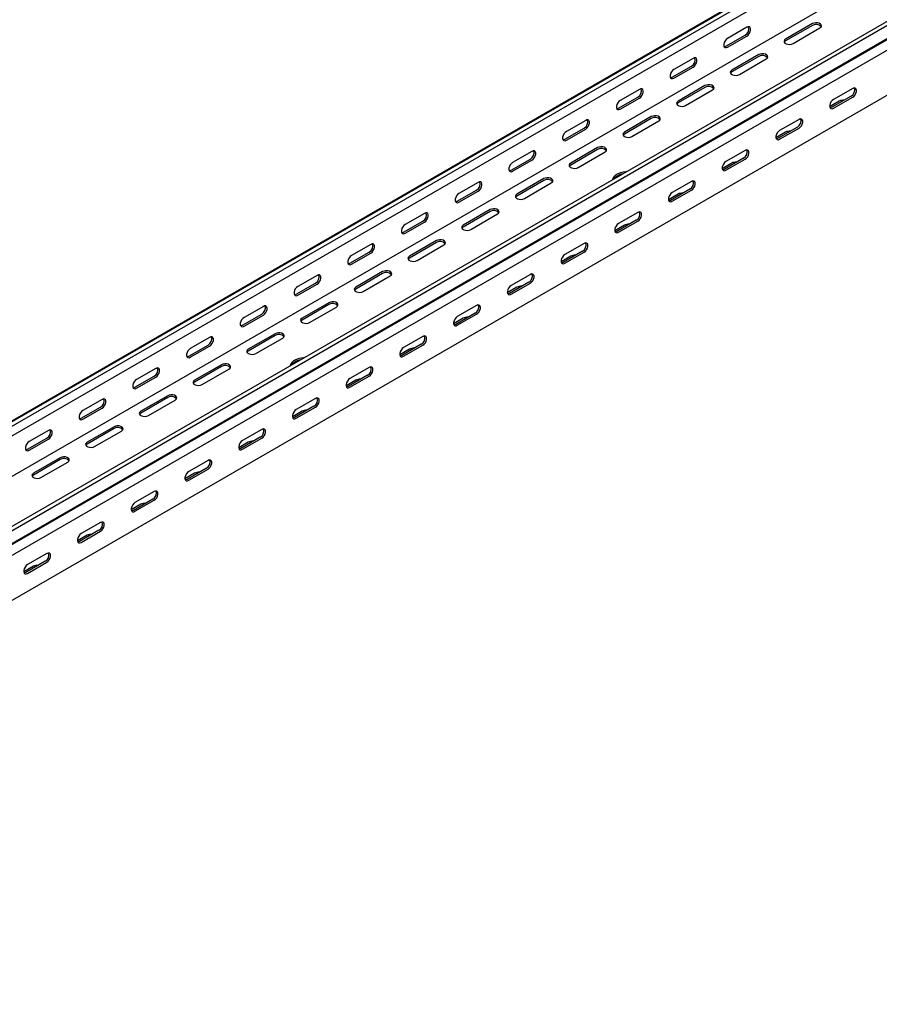
# Model space of a CAD drawing. Units: millimetres. Extents: x 109 to 3638, y 278 to 2731.
# Drawn here: x 1954 to 2520, y 278 to 926 of the extents above; entities that cross this region are included whole.
import ezdxf

# ---------------------------------------------------------------- set-up
doc = ezdxf.new("R2010")
doc.units = ezdxf.units.MM

msp = doc.modelspace()

# ---------------------------------------------------------------- linework, layer by layer
at = {"color": 7, "linetype": 'Continuous', "lineweight": 25}
for p, q in [((3543.57, 1581.54), (1422.25, 356.92)), ((1418.3, 355.38), (3539.62, 1579.99)), ((3545.98, 1580.14), (1424.66, 355.53)), ((3545.98, 1573.78), (1424.66, 349.17)), ((3540.32, 1543.83), (1419, 319.22)), ((3603.26, 1547.08), (1481.94, 322.47)), ((3605.67, 1545.69), (1484.35, 321.07)), ((1485.27, 312.55), (3606.59, 1537.16)), ((1488.3, 314.96), (3609.62, 1539.58)), ((3609.97, 1531.93), (1488.65, 307.32)), ((3609.97, 1502.4), (1488.65, 277.79)), ((2432.99, 920.92), (2420.27, 913.57)), ((2476.13, 923.36), (2458.45, 913.16)), ((2476.13, 922.14), (2458.45, 911.93)), ((2463.4, 910.3), (2481.08, 920.51)), ((2419.21, 908.47), (2431.93, 915.81)), ((2420.27, 907.85), (2432.99, 915.2)), ((2440.77, 902.95), (2423.09, 892.75)), ((2440.77, 901.73), (2423.09, 891.52)), ((2383.85, 888.06), (2396.58, 895.4)), ((2397.64, 900.51), (2384.91, 893.16)), ((2384.91, 887.44), (2397.64, 894.79)), ((2428.04, 889.89), (2445.72, 900.1)), ((2405.42, 882.54), (2387.74, 872.34)), ((2362.28, 880.1), (2349.56, 872.75)), ((2405.42, 881.32), (2387.74, 871.11)), ((2392.69, 869.48), (2410.37, 879.69)), ((2501.58, 875.61), (2488.86, 868.26)), ((2502.64, 880.71), (2489.92, 873.36)), ((2348.5, 867.65), (2361.22, 874.99)), ((2349.56, 867.03), (2362.28, 874.38)), ((2493.81, 872.34), (2487.47, 868.68)), ((2489.92, 867.65), (2502.64, 874.99)), ((2370.06, 862.13), (2352.38, 851.93)), ((2326.93, 859.69), (2314.2, 852.34)), ((2370.06, 860.91), (2352.38, 850.7)), ((2357.33, 849.07), (2375.01, 859.28)), ((2467.29, 860.3), (2454.56, 852.95)), ((2313.14, 847.24), (2325.87, 854.58)), ((2314.2, 846.62), (2326.93, 853.97)), ((2458.45, 851.93), (2452.11, 848.27)), ((2466.23, 855.2), (2453.5, 847.85)), ((2454.56, 847.24), (2467.29, 854.58)), ((2291.57, 839.28), (2278.85, 831.93)), ((2334.71, 841.72), (2317.03, 831.52)), ((2334.71, 840.5), (2317.03, 830.29)), ((2321.98, 828.66), (2339.66, 838.87)), ((2431.93, 839.89), (2419.21, 832.54)), ((2277.78, 826.83), (2290.51, 834.17)), ((2278.85, 826.21), (2291.57, 833.56)), ((2423.09, 831.52), (2416.76, 827.86)), ((2430.87, 834.79), (2418.15, 827.44)), ((2419.21, 826.83), (2431.93, 834.17)), ((2256.22, 818.87), (2243.49, 811.52)), ((2299.35, 821.31), (2281.67, 811.11)), ((2299.35, 820.09), (2281.67, 809.88)), ((2286.62, 808.25), (2304.3, 818.46)), ((2396.58, 819.48), (2383.85, 812.13)), ((2242.43, 806.42), (2255.16, 813.76)), ((2243.49, 805.8), (2256.22, 813.15)), ((2387.74, 811.11), (2381.4, 807.45)), ((2395.52, 814.38), (2382.79, 807.03)), ((2383.85, 806.42), (2396.58, 813.76)), ((2220.86, 798.46), (2208.13, 791.11)), ((2264, 800.9), (2246.32, 790.7)), ((2264, 799.68), (2246.32, 789.47)), ((2251.27, 787.84), (2268.95, 798.05)), ((2361.22, 799.07), (2348.5, 791.72)), ((2207.07, 786.01), (2219.8, 793.35)), ((2208.13, 785.39), (2220.86, 792.74)), ((2360.16, 793.97), (2347.43, 786.62)), ((2348.5, 786.01), (2361.22, 793.35)), ((2352.38, 790.7), (2346.05, 787.04)), ((2185.51, 778.05), (2172.78, 770.7)), ((2228.64, 780.49), (2210.96, 770.29)), ((2228.64, 779.27), (2210.96, 769.06)), ((2325.87, 778.66), (2313.14, 771.31)), ((2171.72, 765.6), (2184.45, 772.94)), ((2172.78, 764.98), (2185.51, 772.33)), ((2215.91, 767.43), (2233.59, 777.64)), ((2324.81, 773.56), (2312.08, 766.21)), ((2313.14, 765.6), (2325.87, 772.94)), ((2317.03, 770.29), (2310.69, 766.63)), ((2193.29, 760.08), (2175.61, 749.88)), ((2193.29, 758.86), (2175.61, 748.65)), ((2136.36, 745.18), (2149.09, 752.53)), ((2150.15, 757.64), (2137.42, 750.29)), ((2137.42, 744.57), (2150.15, 751.92)), ((2180.56, 747.02), (2198.23, 757.23)), ((2289.45, 753.14), (2276.72, 745.8)), ((2290.51, 758.25), (2277.78, 750.9)), ((2277.78, 745.18), (2290.51, 752.53)), ((2281.67, 749.88), (2275.34, 746.22)), ((2157.93, 739.67), (2140.25, 729.47)), ((2114.8, 737.23), (2102.07, 729.88)), ((2157.93, 738.45), (2140.25, 728.24)), ((2145.2, 726.61), (2162.88, 736.81)), ((2254.1, 732.73), (2241.37, 725.39)), ((2255.16, 737.84), (2242.43, 730.49)), ((2101.01, 724.77), (2113.74, 732.12)), ((2102.07, 724.16), (2114.8, 731.51)), ((2246.32, 729.47), (2239.98, 725.81)), ((2242.43, 724.77), (2255.16, 732.12)), ((2079.44, 716.82), (2066.71, 709.47)), ((2122.57, 719.26), (2104.9, 709.06)), ((2122.57, 718.04), (2104.9, 707.83)), ((2109.85, 706.2), (2127.52, 716.4)), ((2219.8, 717.43), (2207.07, 710.08)), ((2065.65, 704.36), (2078.38, 711.71)), ((2066.71, 703.75), (2079.44, 711.1)), ((2210.96, 709.06), (2204.62, 705.4)), ((2218.74, 712.32), (2206.01, 704.98)), ((2207.07, 704.36), (2219.8, 711.71)), ((2044.09, 696.41), (2031.36, 689.06)), ((2087.22, 698.85), (2069.54, 688.65)), ((2087.22, 697.63), (2069.54, 687.42)), ((2074.49, 685.79), (2092.17, 695.99)), ((2184.45, 697.02), (2171.72, 689.67)), ((2030.3, 683.95), (2043.02, 691.3)), ((2031.36, 683.34), (2044.09, 690.69)), ((2175.61, 688.65), (2169.27, 684.99)), ((2183.39, 691.91), (2170.66, 684.57)), ((2171.72, 683.95), (2184.45, 691.3)), ((2008.73, 676), (1996, 668.65)), ((2051.86, 678.44), (2034.19, 668.24)), ((2051.86, 677.22), (2034.19, 667.01)), ((2039.14, 665.38), (2056.81, 675.58)), ((2149.09, 676.61), (2136.36, 669.26)), ((1994.94, 663.54), (2007.67, 670.89)), ((1996, 662.93), (2008.73, 670.28)), ((2140.25, 668.24), (2133.91, 664.58)), ((2148.03, 671.5), (2135.3, 664.16)), ((2136.36, 663.54), (2149.09, 670.89)), ((1973.37, 655.59), (1960.65, 648.24)), ((2016.51, 658.03), (1998.83, 647.83)), ((2016.51, 656.81), (1998.83, 646.6)), ((2003.78, 644.97), (2021.46, 655.17)), ((2113.74, 656.2), (2101.01, 648.85)), ((1959.59, 643.13), (1972.31, 650.48)), ((1960.65, 642.52), (1973.37, 649.87)), ((2112.67, 651.09), (2099.95, 643.75)), ((2101.01, 643.13), (2113.74, 650.48)), ((2104.9, 647.83), (2098.56, 644.17)), ((1981.15, 637.62), (1963.48, 627.42)), ((1981.15, 636.4), (1963.48, 626.19)), ((2078.38, 635.79), (2065.65, 628.44)), ((1968.43, 624.56), (1986.1, 634.76)), ((2077.32, 630.68), (2064.59, 623.34)), ((2065.65, 622.72), (2078.38, 630.07)), ((2069.54, 627.42), (2063.2, 623.76)), ((2041.96, 610.27), (2029.24, 602.93)), ((2043.02, 615.38), (2030.3, 608.03)), ((2030.3, 602.31), (2043.02, 609.66)), ((2034.19, 607.01), (2027.85, 603.35)), ((2006.61, 589.86), (1993.88, 582.52)), ((2007.67, 594.97), (1994.94, 587.62)), ((1998.83, 586.6), (1992.49, 582.94)), ((1994.94, 581.9), (2007.67, 589.25)), ((1972.31, 574.56), (1959.59, 567.21)), ((1963.48, 566.19), (1957.14, 562.53)), ((1971.25, 569.45), (1958.53, 562.11)), ((1959.59, 561.49), (1972.31, 568.84))]:
    msp.add_line(p, q, dxfattribs=at)
at = {"color": 7, "linetype": 'Continuous', "lineweight": 25, "flags": 128}
for points in [[(2432.99, 915.2), (2433.84, 915.86), (2434.59, 916.79), (2435.14, 917.87), (2435.43, 918.97), (2435.43, 919.96), (2435.14, 920.73), (2434.59, 921.17), (2433.84, 921.23), (2432.99, 920.92)], [(2481.08, 920.51), (2481.77, 921.08), (2482.09, 921.76), (2481.98, 922.46), (2481.47, 923.09), (2480.61, 923.59), (2479.51, 923.89), (2478.3, 923.95), (2477.12, 923.77), (2476.13, 923.36)], [(2420.27, 913.57), (2419.42, 912.91), (2418.68, 911.98), (2418.12, 910.9), (2417.83, 909.8), (2417.83, 908.81), (2418.12, 908.05), (2418.68, 907.6), (2419.42, 907.54), (2420.27, 907.85)], [(2418.07, 908.13), (2418.36, 908.15), (2419.21, 908.47)], [(2458.45, 913.16), (2457.75, 912.58), (2457.44, 911.91), (2457.54, 911.21), (2458.06, 910.57), (2458.92, 910.08), (2460.02, 909.78), (2461.23, 909.72), (2462.4, 909.9), (2463.4, 910.3)], [(2458.45, 911.93), (2457.75, 911.36), (2457.59, 911.12)], [(2445.72, 900.1), (2446.42, 900.67), (2446.73, 901.35), (2446.63, 902.05), (2446.11, 902.68), (2445.25, 903.18), (2444.15, 903.48), (2442.94, 903.54), (2441.77, 903.36), (2440.77, 902.95)], [(2397.64, 894.79), (2398.49, 895.45), (2399.23, 896.38), (2399.78, 897.46), (2400.08, 898.56), (2400.08, 899.55), (2399.78, 900.32), (2399.23, 900.76), (2398.49, 900.82), (2397.64, 900.51)], [(2384.91, 893.16), (2384.06, 892.5), (2383.32, 891.57), (2382.77, 890.49), (2382.47, 889.39), (2382.47, 888.4), (2382.77, 887.64), (2383.32, 887.19), (2384.06, 887.13), (2384.91, 887.44)], [(2382.71, 887.72), (2383, 887.74), (2383.85, 888.06)], [(2423.09, 892.75), (2422.4, 892.17), (2422.08, 891.5), (2422.19, 890.8), (2422.7, 890.16), (2423.56, 889.67), (2424.66, 889.37), (2425.87, 889.31), (2427.05, 889.49), (2428.04, 889.89)], [(2423.09, 891.52), (2422.4, 890.95), (2422.23, 890.71)], [(2410.37, 879.69), (2411.06, 880.26), (2411.38, 880.94), (2411.27, 881.64), (2410.76, 882.27), (2409.9, 882.77), (2408.8, 883.07), (2407.59, 883.13), (2406.41, 882.95), (2405.42, 882.54)], [(2362.28, 874.38), (2363.13, 875.04), (2363.87, 875.97), (2364.43, 877.05), (2364.72, 878.15), (2364.72, 879.14), (2364.43, 879.91), (2363.87, 880.35), (2363.13, 880.41), (2362.28, 880.1)], [(2502.64, 874.99), (2503.49, 875.65), (2504.24, 876.58), (2504.79, 877.66), (2505.08, 878.76), (2505.08, 879.75), (2504.79, 880.52), (2504.24, 880.96), (2503.49, 881.03), (2502.64, 880.71)], [(2349.56, 872.75), (2348.71, 872.09), (2347.96, 871.16), (2347.41, 870.08), (2347.12, 868.98), (2347.12, 867.99), (2347.41, 867.23), (2347.96, 866.78), (2348.71, 866.72), (2349.56, 867.03)], [(2387.74, 872.34), (2387.04, 871.76), (2386.73, 871.09), (2386.83, 870.39), (2387.35, 869.75), (2388.21, 869.25), (2389.31, 868.96), (2390.52, 868.9), (2391.69, 869.08), (2392.69, 869.48)], [(2387.74, 871.11), (2387.04, 870.54), (2386.88, 870.3)], [(2489.92, 873.36), (2489.07, 872.7), (2488.33, 871.77), (2487.77, 870.7), (2487.48, 869.59), (2487.48, 868.6), (2487.77, 867.84), (2488.33, 867.4), (2489.07, 867.33), (2489.92, 867.65)], [(2347.36, 867.31), (2347.65, 867.33), (2348.5, 867.65)], [(2375.01, 859.28), (2375.71, 859.85), (2376.02, 860.53), (2375.92, 861.23), (2375.4, 861.86), (2374.54, 862.36), (2373.44, 862.66), (2372.23, 862.72), (2371.06, 862.54), (2370.06, 862.13)], [(2488.86, 868.26), (2488.01, 867.94), (2487.72, 867.92)], [(2326.93, 853.97), (2327.77, 854.63), (2328.52, 855.56), (2329.07, 856.64), (2329.37, 857.74), (2329.37, 858.73), (2329.07, 859.5), (2328.52, 859.94), (2327.77, 860), (2326.93, 859.69)], [(2467.29, 854.58), (2468.14, 855.24), (2468.88, 856.17), (2469.43, 857.25), (2469.73, 858.35), (2469.73, 859.34), (2469.43, 860.11), (2468.88, 860.55), (2468.14, 860.62), (2467.29, 860.3)], [(2314.2, 852.34), (2313.35, 851.68), (2312.61, 850.75), (2312.06, 849.67), (2311.76, 848.57), (2311.76, 847.58), (2312.06, 846.82), (2312.61, 846.37), (2313.35, 846.31), (2314.2, 846.62)], [(2352.38, 851.93), (2351.69, 851.35), (2351.37, 850.68), (2351.48, 849.98), (2351.99, 849.34), (2352.85, 848.84), (2353.95, 848.55), (2355.16, 848.49), (2356.34, 848.67), (2357.33, 849.07)], [(2352.38, 850.7), (2351.69, 850.13), (2351.52, 849.89)], [(2454.56, 852.95), (2453.71, 852.29), (2452.97, 851.36), (2452.42, 850.29), (2452.12, 849.18), (2452.12, 848.19), (2452.42, 847.43), (2452.97, 846.99), (2453.71, 846.92), (2454.56, 847.24)], [(2312, 846.9), (2312.29, 846.92), (2313.14, 847.24)], [(2453.5, 847.85), (2452.65, 847.53), (2452.36, 847.51)], [(2291.57, 833.56), (2292.42, 834.22), (2293.16, 835.15), (2293.72, 836.23), (2294.01, 837.33), (2294.01, 838.32), (2293.72, 839.09), (2293.16, 839.53), (2292.42, 839.59), (2291.57, 839.28)], [(2339.66, 838.87), (2340.35, 839.44), (2340.67, 840.12), (2340.56, 840.82), (2340.05, 841.45), (2339.19, 841.95), (2338.09, 842.25), (2336.88, 842.31), (2335.7, 842.13), (2334.71, 841.72)], [(2431.93, 834.17), (2432.78, 834.83), (2433.52, 835.76), (2434.08, 836.84), (2434.37, 837.94), (2434.37, 838.93), (2434.08, 839.7), (2433.52, 840.14), (2432.78, 840.21), (2431.93, 839.89)], [(2278.85, 831.93), (2278, 831.27), (2277.25, 830.34), (2276.7, 829.26), (2276.41, 828.16), (2276.41, 827.17), (2276.7, 826.41), (2277.25, 825.96), (2278, 825.9), (2278.85, 826.21)], [(2317.03, 831.52), (2316.33, 830.94), (2316.02, 830.27), (2316.12, 829.57), (2316.64, 828.93), (2317.5, 828.43), (2318.6, 828.14), (2319.81, 828.08), (2320.98, 828.26), (2321.98, 828.66)], [(2317.03, 830.29), (2316.33, 829.72), (2316.17, 829.48)], [(2419.21, 832.54), (2418.36, 831.88), (2417.61, 830.95), (2417.06, 829.88), (2416.77, 828.77), (2416.77, 827.78), (2417.06, 827.02), (2417.61, 826.58), (2418.36, 826.51), (2419.21, 826.83)], [(2276.65, 826.49), (2276.94, 826.51), (2277.78, 826.83)], [(2354.05, 825.93), (2353.41, 825.89), (2351.52, 825.63), (2349.75, 825.18), (2348.15, 824.55), (2346.78, 823.76), (2345.69, 822.83), (2344.9, 821.81), (2344.46, 820.72), (2344.39, 820.35)], [(2418.15, 827.44), (2417.3, 827.12), (2417.01, 827.1)], [(2256.22, 813.15), (2257.06, 813.81), (2257.81, 814.74), (2258.36, 815.82), (2258.65, 816.92), (2258.65, 817.91), (2258.36, 818.68), (2257.81, 819.12), (2257.06, 819.18), (2256.22, 818.87)], [(2304.3, 818.46), (2305, 819.03), (2305.31, 819.71), (2305.21, 820.41), (2304.69, 821.04), (2303.83, 821.54), (2302.73, 821.84), (2301.52, 821.9), (2300.35, 821.72), (2299.35, 821.31)], [(2396.58, 813.76), (2397.42, 814.42), (2398.17, 815.35), (2398.72, 816.43), (2399.02, 817.53), (2399.02, 818.52), (2398.72, 819.29), (2398.17, 819.73), (2397.42, 819.8), (2396.58, 819.48)], [(2243.49, 811.52), (2242.64, 810.86), (2241.9, 809.93), (2241.35, 808.85), (2241.05, 807.75), (2241.05, 806.76), (2241.35, 805.99), (2241.9, 805.55), (2242.64, 805.49), (2243.49, 805.8)], [(2281.67, 811.11), (2280.98, 810.53), (2280.66, 809.86), (2280.77, 809.16), (2281.28, 808.52), (2282.14, 808.02), (2283.24, 807.73), (2284.45, 807.67), (2285.63, 807.85), (2286.62, 808.25)], [(2383.85, 812.13), (2383, 811.47), (2382.26, 810.54), (2381.71, 809.47), (2381.41, 808.36), (2381.41, 807.37), (2381.71, 806.61), (2382.26, 806.17), (2383, 806.1), (2383.85, 806.42)], [(2241.29, 806.08), (2241.58, 806.1), (2242.43, 806.42)], [(2281.67, 809.88), (2280.98, 809.31), (2280.81, 809.07)], [(2382.79, 807.03), (2381.94, 806.71), (2381.65, 806.69)], [(2220.86, 792.74), (2221.71, 793.4), (2222.45, 794.33), (2223.01, 795.41), (2223.3, 796.51), (2223.3, 797.5), (2223.01, 798.26), (2222.45, 798.71), (2221.71, 798.77), (2220.86, 798.46)], [(2268.95, 798.05), (2269.64, 798.62), (2269.96, 799.3), (2269.85, 800), (2269.34, 800.63), (2268.48, 801.13), (2267.38, 801.43), (2266.17, 801.49), (2264.99, 801.31), (2264, 800.9)], [(2361.22, 793.35), (2362.07, 794.01), (2362.81, 794.94), (2363.37, 796.02), (2363.66, 797.12), (2363.66, 798.11), (2363.37, 798.88), (2362.81, 799.32), (2362.07, 799.39), (2361.22, 799.07)], [(2208.13, 791.11), (2207.29, 790.45), (2206.54, 789.52), (2205.99, 788.44), (2205.7, 787.34), (2205.7, 786.35), (2205.99, 785.58), (2206.54, 785.14), (2207.29, 785.08), (2208.13, 785.39)], [(2348.5, 791.72), (2347.65, 791.06), (2346.9, 790.13), (2346.35, 789.05), (2346.06, 787.95), (2346.06, 786.96), (2346.35, 786.2), (2346.9, 785.76), (2347.65, 785.69), (2348.5, 786.01)], [(2205.94, 785.67), (2206.23, 785.69), (2207.07, 786.01)], [(2246.32, 790.7), (2245.62, 790.12), (2245.31, 789.45), (2245.41, 788.75), (2245.93, 788.11), (2246.79, 787.61), (2247.89, 787.32), (2249.1, 787.26), (2250.27, 787.44), (2251.27, 787.84)], [(2246.32, 789.47), (2245.62, 788.9), (2245.46, 788.66)], [(2347.43, 786.62), (2346.59, 786.3), (2346.3, 786.28)], [(2185.51, 772.33), (2186.35, 772.99), (2187.1, 773.92), (2187.65, 775), (2187.94, 776.1), (2187.94, 777.09), (2187.65, 777.85), (2187.1, 778.3), (2186.35, 778.36), (2185.51, 778.05)], [(2233.59, 777.64), (2234.29, 778.21), (2234.6, 778.89), (2234.5, 779.59), (2233.98, 780.22), (2233.12, 780.72), (2232.02, 781.02), (2230.81, 781.08), (2229.64, 780.9), (2228.64, 780.49)], [(2325.87, 772.94), (2326.71, 773.6), (2327.46, 774.53), (2328.01, 775.61), (2328.3, 776.71), (2328.3, 777.7), (2328.01, 778.47), (2327.46, 778.91), (2326.71, 778.97), (2325.87, 778.66)], [(2313.14, 771.31), (2312.29, 770.65), (2311.55, 769.72), (2311, 768.64), (2310.7, 767.54), (2310.7, 766.55), (2311, 765.79), (2311.55, 765.35), (2312.29, 765.28), (2313.14, 765.6)], [(2172.78, 770.7), (2171.93, 770.04), (2171.19, 769.11), (2170.64, 768.03), (2170.34, 766.93), (2170.34, 765.94), (2170.64, 765.17), (2171.19, 764.73), (2171.93, 764.67), (2172.78, 764.98)], [(2170.58, 765.26), (2170.87, 765.28), (2171.72, 765.6)], [(2210.96, 770.29), (2210.27, 769.71), (2209.95, 769.04), (2210.06, 768.34), (2210.57, 767.7), (2211.43, 767.2), (2212.53, 766.91), (2213.74, 766.85), (2214.92, 767.03), (2215.91, 767.43)], [(2210.96, 769.06), (2210.27, 768.49), (2210.1, 768.25)], [(2312.08, 766.21), (2311.23, 765.89), (2310.94, 765.87)], [(2198.23, 757.23), (2198.93, 757.8), (2199.25, 758.48), (2199.14, 759.18), (2198.63, 759.81), (2197.77, 760.31), (2196.67, 760.61), (2195.45, 760.67), (2194.28, 760.49), (2193.29, 760.08)], [(2290.51, 752.53), (2291.36, 753.19), (2292.1, 754.12), (2292.66, 755.2), (2292.95, 756.3), (2292.95, 757.29), (2292.66, 758.06), (2292.1, 758.5), (2291.36, 758.56), (2290.51, 758.25)], [(2150.15, 751.92), (2151, 752.58), (2151.74, 753.51), (2152.29, 754.59), (2152.59, 755.69), (2152.59, 756.68), (2152.29, 757.44), (2151.74, 757.89), (2151, 757.95), (2150.15, 757.64)], [(2137.42, 750.29), (2136.58, 749.63), (2135.83, 748.7), (2135.28, 747.62), (2134.99, 746.52), (2134.99, 745.53), (2135.28, 744.76), (2135.83, 744.32), (2136.58, 744.26), (2137.42, 744.57)], [(2175.61, 749.88), (2174.91, 749.3), (2174.6, 748.62), (2174.7, 747.93), (2175.22, 747.29), (2176.07, 746.79), (2177.18, 746.5), (2178.39, 746.44), (2179.56, 746.62), (2180.56, 747.02)], [(2175.61, 748.65), (2174.91, 748.08), (2174.75, 747.84)], [(2277.78, 750.9), (2276.94, 750.24), (2276.19, 749.31), (2275.64, 748.23), (2275.35, 747.13), (2275.35, 746.14), (2275.64, 745.38), (2276.19, 744.94), (2276.94, 744.87), (2277.78, 745.18)], [(2276.72, 745.8), (2275.88, 745.48), (2275.59, 745.46)], [(2135.23, 744.85), (2135.52, 744.87), (2136.36, 745.18)], [(2162.88, 736.81), (2163.58, 737.39), (2163.89, 738.07), (2163.79, 738.77), (2163.27, 739.4), (2162.41, 739.9), (2161.31, 740.2), (2160.1, 740.26), (2158.93, 740.07), (2157.93, 739.67)], [(2114.8, 731.51), (2115.64, 732.17), (2116.39, 733.1), (2116.94, 734.18), (2117.23, 735.28), (2117.23, 736.27), (2116.94, 737.03), (2116.39, 737.48), (2115.64, 737.54), (2114.8, 737.23)], [(2255.16, 732.12), (2256, 732.78), (2256.75, 733.71), (2257.3, 734.79), (2257.59, 735.89), (2257.59, 736.88), (2257.3, 737.65), (2256.75, 738.09), (2256, 738.15), (2255.16, 737.84)], [(2102.07, 729.88), (2101.22, 729.22), (2100.48, 728.29), (2099.93, 727.21), (2099.63, 726.11), (2099.63, 725.12), (2099.93, 724.35), (2100.48, 723.91), (2101.22, 723.85), (2102.07, 724.16)], [(2140.25, 729.47), (2139.55, 728.89), (2139.24, 728.21), (2139.35, 727.52), (2139.86, 726.88), (2140.72, 726.38), (2141.82, 726.09), (2143.03, 726.03), (2144.21, 726.21), (2145.2, 726.61)], [(2140.25, 728.24), (2139.55, 727.67), (2139.39, 727.43)], [(2242.43, 730.49), (2241.58, 729.83), (2240.84, 728.9), (2240.29, 727.82), (2239.99, 726.72), (2239.99, 725.73), (2240.29, 724.97), (2240.84, 724.52), (2241.58, 724.46), (2242.43, 724.77)], [(2099.87, 724.44), (2100.16, 724.46), (2101.01, 724.77)], [(2127.52, 716.4), (2128.22, 716.98), (2128.54, 717.66), (2128.43, 718.36), (2127.92, 718.99), (2127.06, 719.49), (2125.96, 719.79), (2124.74, 719.85), (2123.57, 719.66), (2122.57, 719.26)], [(2241.37, 725.39), (2240.52, 725.07), (2240.23, 725.05)], [(2079.44, 711.1), (2080.29, 711.76), (2081.03, 712.69), (2081.58, 713.77), (2081.88, 714.87), (2081.88, 715.86), (2081.58, 716.62), (2081.03, 717.07), (2080.29, 717.13), (2079.44, 716.82)], [(2219.8, 711.71), (2220.65, 712.37), (2221.39, 713.3), (2221.94, 714.38), (2222.24, 715.48), (2222.24, 716.47), (2221.94, 717.24), (2221.39, 717.68), (2220.65, 717.74), (2219.8, 717.43)], [(2066.71, 709.47), (2065.87, 708.81), (2065.12, 707.88), (2064.57, 706.8), (2064.28, 705.7), (2064.28, 704.71), (2064.57, 703.94), (2065.12, 703.5), (2065.87, 703.44), (2066.71, 703.75)], [(2104.9, 709.06), (2104.2, 708.48), (2103.88, 707.8), (2103.99, 707.11), (2104.5, 706.47), (2105.36, 705.97), (2106.47, 705.68), (2107.68, 705.62), (2108.85, 705.8), (2109.85, 706.2)], [(2104.9, 707.83), (2104.2, 707.26), (2104.04, 707.02)], [(2207.07, 710.08), (2206.23, 709.42), (2205.48, 708.49), (2204.93, 707.41), (2204.64, 706.31), (2204.64, 705.32), (2204.93, 704.56), (2205.48, 704.11), (2206.23, 704.05), (2207.07, 704.36)], [(2064.52, 704.03), (2064.81, 704.05), (2065.65, 704.36)], [(2141.92, 703.47), (2141.28, 703.43), (2139.39, 703.17), (2137.62, 702.72), (2136.02, 702.09), (2134.65, 701.3), (2133.55, 700.37), (2132.77, 699.35), (2132.33, 698.26), (2132.26, 697.89)], [(2206.01, 704.98), (2205.17, 704.66), (2204.88, 704.64)], [(2044.09, 690.69), (2044.93, 691.35), (2045.68, 692.28), (2046.23, 693.36), (2046.52, 694.46), (2046.52, 695.45), (2046.23, 696.21), (2045.68, 696.66), (2044.93, 696.72), (2044.09, 696.41)], [(2092.17, 695.99), (2092.87, 696.57), (2093.18, 697.25), (2093.07, 697.95), (2092.56, 698.58), (2091.7, 699.08), (2090.6, 699.37), (2089.39, 699.44), (2088.21, 699.25), (2087.22, 698.85)], [(2184.45, 691.3), (2185.29, 691.96), (2186.04, 692.89), (2186.59, 693.97), (2186.88, 695.07), (2186.88, 696.06), (2186.59, 696.83), (2186.04, 697.27), (2185.29, 697.33), (2184.45, 697.02)], [(2031.36, 689.06), (2030.51, 688.4), (2029.77, 687.47), (2029.21, 686.39), (2028.92, 685.29), (2028.92, 684.3), (2029.21, 683.53), (2029.77, 683.09), (2030.51, 683.03), (2031.36, 683.34)], [(2069.54, 688.65), (2068.84, 688.07), (2068.53, 687.39), (2068.64, 686.7), (2069.15, 686.06), (2070.01, 685.56), (2071.11, 685.27), (2072.32, 685.21), (2073.5, 685.39), (2074.49, 685.79)], [(2069.54, 687.42), (2068.84, 686.85), (2068.68, 686.61)], [(2171.72, 689.67), (2170.87, 689.01), (2170.13, 688.08), (2169.58, 687), (2169.28, 685.9), (2169.28, 684.91), (2169.58, 684.15), (2170.13, 683.7), (2170.87, 683.64), (2171.72, 683.95)], [(2029.16, 683.62), (2029.45, 683.64), (2030.3, 683.95)], [(2170.66, 684.57), (2169.81, 684.25), (2169.52, 684.23)], [(2008.73, 670.28), (2009.58, 670.94), (2010.32, 671.87), (2010.87, 672.95), (2011.17, 674.05), (2011.17, 675.04), (2010.87, 675.8), (2010.32, 676.24), (2009.58, 676.31), (2008.73, 676)], [(2056.81, 675.58), (2057.51, 676.16), (2057.83, 676.84), (2057.72, 677.54), (2057.21, 678.17), (2056.35, 678.67), (2055.24, 678.96), (2054.03, 679.03), (2052.86, 678.84), (2051.86, 678.44)], [(2149.09, 670.89), (2149.94, 671.55), (2150.68, 672.48), (2151.23, 673.56), (2151.53, 674.66), (2151.53, 675.65), (2151.23, 676.42), (2150.68, 676.86), (2149.94, 676.92), (2149.09, 676.61)], [(1996, 668.65), (1995.16, 667.99), (1994.41, 667.06), (1993.86, 665.98), (1993.57, 664.88), (1993.57, 663.89), (1993.86, 663.12), (1994.41, 662.68), (1995.16, 662.62), (1996, 662.93)], [(2034.19, 668.24), (2033.49, 667.66), (2033.17, 666.98), (2033.28, 666.29), (2033.79, 665.65), (2034.65, 665.15), (2035.76, 664.86), (2036.97, 664.8), (2038.14, 664.98), (2039.14, 665.38)], [(2136.36, 669.26), (2135.52, 668.6), (2134.77, 667.67), (2134.22, 666.59), (2133.93, 665.49), (2133.93, 664.5), (2134.22, 663.74), (2134.77, 663.29), (2135.52, 663.23), (2136.36, 663.54)], [(1993.8, 663.21), (1994.1, 663.23), (1994.94, 663.54)], [(2034.19, 667.01), (2033.49, 666.44), (2033.33, 666.2)], [(2135.3, 664.16), (2134.46, 663.84), (2134.17, 663.82)], [(1973.37, 649.87), (1974.22, 650.53), (1974.97, 651.46), (1975.52, 652.54), (1975.81, 653.64), (1975.81, 654.63), (1975.52, 655.39), (1974.97, 655.83), (1974.22, 655.9), (1973.37, 655.59)], [(2021.46, 655.17), (2022.16, 655.75), (2022.47, 656.43), (2022.36, 657.13), (2021.85, 657.76), (2020.99, 658.26), (2019.89, 658.55), (2018.68, 658.62), (2017.5, 658.43), (2016.51, 658.03)], [(2113.74, 650.48), (2114.58, 651.14), (2115.33, 652.07), (2115.88, 653.15), (2116.17, 654.25), (2116.17, 655.24), (2115.88, 656.01), (2115.33, 656.45), (2114.58, 656.51), (2113.74, 656.2)], [(1960.65, 648.24), (1959.8, 647.58), (1959.06, 646.65), (1958.5, 645.57), (1958.21, 644.47), (1958.21, 643.48), (1958.5, 642.71), (1959.06, 642.27), (1959.8, 642.21), (1960.65, 642.52)], [(2101.01, 648.85), (2100.16, 648.19), (2099.42, 647.26), (2098.86, 646.18), (2098.57, 645.08), (2098.57, 644.09), (2098.86, 643.33), (2099.42, 642.88), (2100.16, 642.82), (2101.01, 643.13)], [(1958.45, 642.8), (1958.74, 642.82), (1959.59, 643.13)], [(1998.83, 647.83), (1998.13, 647.25), (1997.82, 646.57), (1997.92, 645.87), (1998.44, 645.24), (1999.3, 644.74), (2000.4, 644.45), (2001.61, 644.38), (2002.78, 644.57), (2003.78, 644.97)], [(1998.83, 646.6), (1998.13, 646.03), (1997.97, 645.79)], [(2099.95, 643.75), (2099.1, 643.43), (2098.81, 643.41)], [(1986.1, 634.76), (1986.8, 635.34), (1987.11, 636.02), (1987.01, 636.72), (1986.5, 637.35), (1985.64, 637.85), (1984.53, 638.14), (1983.32, 638.21), (1982.15, 638.02), (1981.15, 637.62)], [(2078.38, 630.07), (2079.23, 630.73), (2079.97, 631.66), (2080.52, 632.74), (2080.82, 633.84), (2080.82, 634.83), (2080.52, 635.6), (2079.97, 636.04), (2079.23, 636.1), (2078.38, 635.79)], [(1963.48, 627.42), (1962.78, 626.84), (1962.46, 626.16), (1962.57, 625.46), (1963.08, 624.83), (1963.94, 624.33), (1965.04, 624.04), (1966.26, 623.97), (1967.43, 624.16), (1968.43, 624.56)], [(1963.48, 626.19), (1962.78, 625.62), (1962.61, 625.38)], [(2065.65, 628.44), (2064.81, 627.78), (2064.06, 626.85), (2063.51, 625.77), (2063.22, 624.67), (2063.22, 623.68), (2063.51, 622.92), (2064.06, 622.47), (2064.81, 622.41), (2065.65, 622.72)], [(2064.59, 623.34), (2063.75, 623.02), (2063.45, 623)], [(2043.02, 609.66), (2043.87, 610.32), (2044.62, 611.25), (2045.17, 612.33), (2045.46, 613.43), (2045.46, 614.42), (2045.17, 615.19), (2044.62, 615.63), (2043.87, 615.69), (2043.02, 615.38)], [(2030.3, 608.03), (2029.45, 607.37), (2028.71, 606.44), (2028.15, 605.36), (2027.86, 604.26), (2027.86, 603.27), (2028.15, 602.51), (2028.71, 602.06), (2029.45, 602), (2030.3, 602.31)], [(2029.24, 602.93), (2028.39, 602.61), (2028.1, 602.59)], [(2007.67, 589.25), (2008.52, 589.91), (2009.26, 590.84), (2009.81, 591.92), (2010.11, 593.02), (2010.11, 594.01), (2009.81, 594.78), (2009.26, 595.22), (2008.52, 595.28), (2007.67, 594.97)], [(1994.94, 587.62), (1994.1, 586.96), (1993.35, 586.03), (1992.8, 584.95), (1992.5, 583.85), (1992.5, 582.86), (1992.8, 582.09), (1993.35, 581.65), (1994.1, 581.59), (1994.94, 581.9)], [(1993.88, 582.52), (1993.03, 582.2), (1992.74, 582.18)], [(1972.31, 568.84), (1973.16, 569.5), (1973.91, 570.43), (1974.46, 571.51), (1974.75, 572.61), (1974.75, 573.6), (1974.46, 574.36), (1973.91, 574.81), (1973.16, 574.87), (1972.31, 574.56)], [(1959.59, 567.21), (1958.74, 566.55), (1958, 565.62), (1957.44, 564.54), (1957.15, 563.44), (1957.15, 562.45), (1957.44, 561.68), (1958, 561.24), (1958.74, 561.18), (1959.59, 561.49)], [(1958.53, 562.11), (1957.68, 561.79), (1957.39, 561.77)]]:
    msp.add_lwpolyline(points, dxfattribs=at)
at = {"color": 7, "linetype": 'Continuous', "lineweight": 25}
for centre, radius, start, end in [((2429.76, 919.86), 4.59, 298.26445, 17.7382), ((2478.54, 918.24), 4.59, 42.27382, 121.73133), ((2443.19, 897.83), 4.59, 42.27382, 121.73133), ((2394.41, 899.45), 4.59, 298.26445, 17.7382), ((2407.83, 877.42), 4.59, 42.27382, 121.73133), ((2359.05, 879.04), 4.59, 298.26445, 17.7382), ((2499.41, 879.65), 4.59, 298.26445, 17.7382), ((2496.26, 867.6), 5.34, 83.18341, 117.38216), ((2323.69, 858.63), 4.59, 298.26445, 17.7382), ((2372.48, 857.01), 4.59, 42.27382, 121.73133), ((2464.06, 859.24), 4.59, 298.26445, 17.7382), ((2460.91, 847.19), 5.34, 83.18341, 117.38216), ((2288.34, 838.22), 4.59, 298.26445, 17.7382), ((2337.12, 836.59), 4.59, 42.27382, 121.73133), ((2428.7, 838.83), 4.59, 298.26445, 17.7382), ((2425.55, 826.78), 5.34, 83.18341, 117.38216), ((2352.55, 814.92), 9.53, 97.17289, 142.82173), ((2252.98, 817.81), 4.59, 298.26445, 17.7382), ((2301.77, 816.18), 4.59, 42.27382, 121.73133), ((2393.34, 818.42), 4.59, 298.26445, 17.7382), ((2390.19, 806.37), 5.34, 83.18341, 117.38216), ((2217.63, 797.4), 4.59, 298.26445, 17.7382), ((2266.41, 795.77), 4.59, 42.27382, 121.73133), ((2357.99, 798.01), 4.59, 298.26445, 17.7382), ((2354.84, 785.96), 5.34, 83.18341, 117.38216), ((2182.27, 776.98), 4.59, 298.26445, 17.7382), ((2231.05, 775.36), 4.59, 42.27382, 121.73133), ((2322.63, 777.6), 4.59, 298.26445, 17.7382), ((2319.48, 765.55), 5.34, 83.18341, 117.38216), ((2195.7, 754.95), 4.59, 42.27382, 121.73133), ((2287.28, 757.19), 4.59, 298.26445, 17.7382), ((2146.92, 756.57), 4.59, 298.26445, 17.7382), ((2284.13, 745.14), 5.34, 83.18341, 117.38216), ((2160.34, 734.54), 4.59, 42.27382, 121.73133), ((2111.56, 736.16), 4.59, 298.26445, 17.7382), ((2251.92, 736.78), 4.59, 298.26445, 17.7382), ((2248.77, 724.73), 5.34, 83.18341, 117.38216), ((2076.21, 715.75), 4.59, 298.26445, 17.7382), ((2124.99, 714.13), 4.59, 42.27382, 121.73133), ((2216.57, 716.37), 4.59, 298.26445, 17.7382), ((2213.42, 704.32), 5.34, 83.18341, 117.38216), ((2140.42, 692.46), 9.53, 97.17289, 142.82173), ((2040.85, 695.34), 4.59, 298.26445, 17.7382), ((2089.63, 693.72), 4.59, 42.27382, 121.73133), ((2181.21, 695.96), 4.59, 298.26445, 17.7382), ((2178.06, 683.91), 5.34, 83.18341, 117.38216), ((2005.5, 674.93), 4.59, 298.26445, 17.7382), ((2054.28, 673.31), 4.59, 42.27382, 121.73133), ((2145.86, 675.55), 4.59, 298.26445, 17.7382), ((2142.71, 663.5), 5.34, 83.18341, 117.38216), ((1970.14, 654.52), 4.59, 298.26445, 17.7382), ((2018.92, 652.9), 4.59, 42.27382, 121.73133), ((2110.5, 655.14), 4.59, 298.26445, 17.7382), ((2107.35, 643.09), 5.34, 83.18341, 117.38216), ((1983.57, 632.49), 4.59, 42.27382, 121.73133), ((2075.15, 634.73), 4.59, 298.26445, 17.7382), ((2072, 622.68), 5.34, 83.18341, 117.38216), ((2039.79, 614.32), 4.59, 298.26445, 17.7382), ((2036.64, 602.27), 5.34, 83.18341, 117.38216), ((2004.44, 593.91), 4.59, 298.26445, 17.7382), ((2001.29, 581.86), 5.34, 83.18341, 117.38216), ((1969.08, 573.5), 4.59, 298.26445, 17.7382), ((1965.93, 561.45), 5.34, 83.18341, 117.38216)]:
    msp.add_arc(centre, radius, start, end, dxfattribs=at)

doc.saveas('drawing.dxf')
